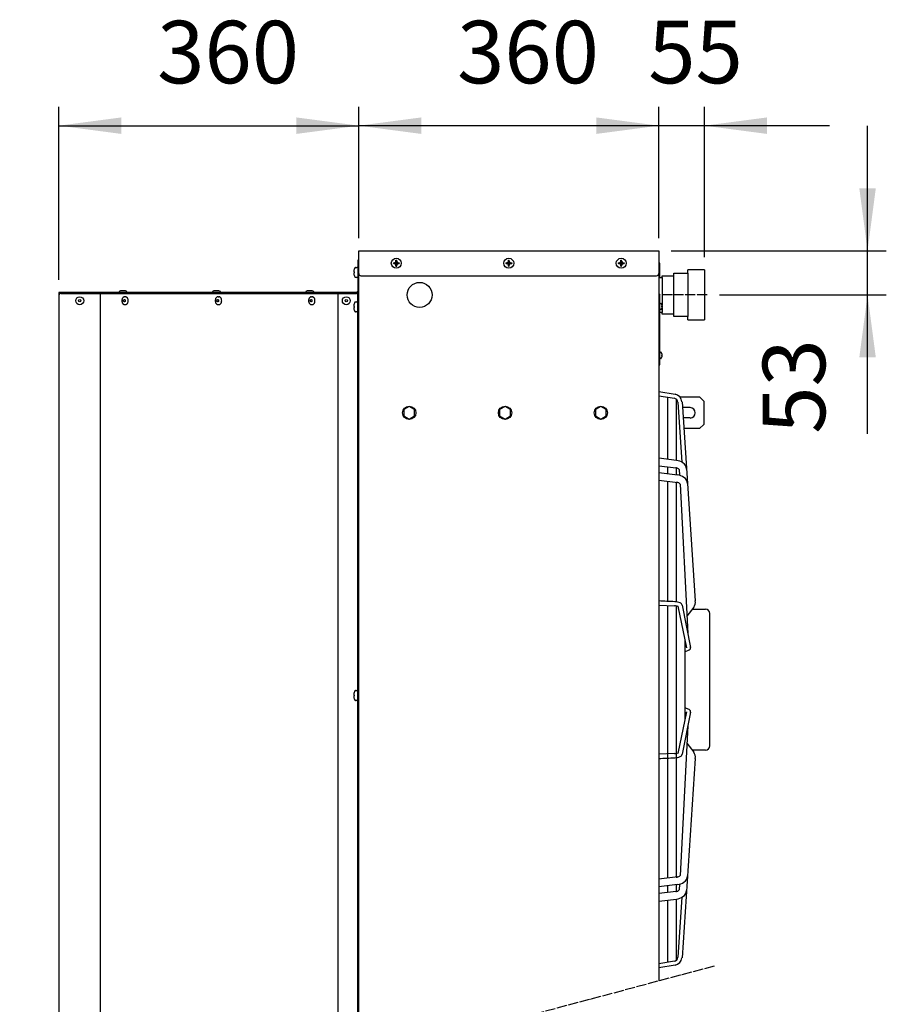
# Model space of a CAD drawing. Units: millimetres. Extents: x -270 to 11963, y -10183 to -1239.
# Drawn here: x 7900 to 8940, y -3332 to -2150 of the extents above; entities that cross this region are included whole.
import ezdxf

# ---------------------------------------------------------------- set-up
doc = ezdxf.new("R2010")
doc.units = ezdxf.units.MM
doc.linetypes.add('DOT_CENTER', pattern=[14, 12, -1, 0, -1])
doc.layers.add('1', color=7, linetype='Continuous')
doc.styles.add('CONVERTER_18', font='txt.shx', dxfattribs={"width": 0.9})
doc.dimstyles.new('ME10_DIM_127', dxfattribs={"dimtxt": 75, "dimasz": 75, "dimexe": 22.5, "dimexo": 15, "dimgap": 27, "dimtad": 1, "dimdec": 0, "dimdsep": 46, "dimtxsty": 'CONVERTER_18', "dimsah": 1, "dimcen": 0.09, "dimclrd": 6, "dimclre": 6, "dimclrt": 3, "dimadec": 0, "dimazin": 0, "dimtfac": 1, "dimtdec": 4, "dimtix": 1, "dimtmove": 0, "dimatfit": 3, "dimfxl": 1, "dimtolj": 1, "dimtzin": 0, "dimarcsym": 0})
doc.dimstyles.new('ME10_DIM_129', dxfattribs={"dimtxt": 75, "dimasz": 75, "dimexe": 22.5, "dimexo": 15, "dimgap": 27, "dimtad": 1, "dimdec": 0, "dimdsep": 46, "dimtxsty": 'CONVERTER_18', "dimsah": 1, "dimcen": 0.09, "dimclrd": 6, "dimclre": 6, "dimclrt": 3, "dimadec": 0, "dimazin": 0, "dimtfac": 1, "dimtdec": 4, "dimtix": 1, "dimtmove": 0, "dimatfit": 3, "dimfxl": 1, "dimtolj": 1, "dimtzin": 0, "dimarcsym": 0})
doc.dimstyles.new('ME10_DIM_130', dxfattribs={"dimtxt": 75, "dimasz": 75, "dimexe": 22.5, "dimexo": 15, "dimgap": 27, "dimtad": 1, "dimdec": 0, "dimdsep": 46, "dimtxsty": 'CONVERTER_18', "dimsah": 1, "dimcen": 0.09, "dimclrd": 6, "dimclre": 6, "dimclrt": 3, "dimadec": 0, "dimazin": 0, "dimtfac": 1, "dimtdec": 4, "dimtix": 1, "dimtmove": 0, "dimatfit": 3, "dimfxl": 1, "dimtolj": 1, "dimtzin": 0, "dimarcsym": 0})
doc.dimstyles.new('ME10_DIM_131', dxfattribs={"dimtxt": 75, "dimasz": 75, "dimexe": 22.5, "dimexo": 15, "dimgap": 27, "dimtad": 1, "dimdec": 0, "dimdsep": 46, "dimtxsty": 'CONVERTER_18', "dimsah": 1, "dimcen": 0.09, "dimclrd": 6, "dimclre": 6, "dimclrt": 3, "dimadec": 0, "dimazin": 0, "dimtfac": 1, "dimtdec": 4, "dimtix": 1, "dimtmove": 0, "dimatfit": 3, "dimfxl": 1, "dimtolj": 1, "dimtzin": 0, "dimarcsym": 0})
pattern_1 = [(45, (0, 0), (-0.0707106781, 0.0707106781), [])]

# ---------------------------------------------------------------- blocks, each defined once
blk = doc.blocks.new('*D122')
at = {"layer": '1', "color": 6, "linetype": 'Continuous'}
for p, q in [((7946.7, -2462.5), (7946.7, -2255)), ((8306.7, -2412.5), (8306.7, -2255)), ((7946.7, -2277.5), (8306.7, -2277.5))]:
    blk.add_line(p, q, dxfattribs=at)
at = {"layer": '1', "color": 6}
for points in [[(8021.7, -2267.6), (8021.7, -2287.4), (7946.7, -2277.5)], [(8231.7, -2287.4), (8231.7, -2267.6), (8306.7, -2277.5)]]:
    blk.add_solid(points, dxfattribs=at)
at = {"layer": '1', "color": 3, "insert": (8064.6, -2250.1), "char_height": 75, "attachment_point": 7, "rotation": 0.0001, "line_spacing_factor": 0.454545, "style": 'CONVERTER_18'}
blk.add_mtext('360', dxfattribs=at)
blk = doc.blocks.new('*D124')
at = {"layer": '1', "color": 6, "linetype": 'Continuous'}
for p, q in [((8306.7, -2412.5), (8306.7, -2255)), ((8666.7, -2412.5), (8666.7, -2255)), ((8666.7, -2277.5), (8306.7, -2277.5))]:
    blk.add_line(p, q, dxfattribs=at)
at = {"layer": '1', "color": 6}
for points in [[(8381.7, -2267.6), (8381.7, -2287.4), (8306.7, -2277.5)], [(8591.7, -2287.4), (8591.7, -2267.6), (8666.7, -2277.5)]]:
    blk.add_solid(points, dxfattribs=at)
at = {"layer": '1', "color": 3, "insert": (8424.6, -2250.1), "char_height": 75, "attachment_point": 7, "rotation": 0.0001, "line_spacing_factor": 0.454545, "style": 'CONVERTER_18'}
blk.add_mtext('360', dxfattribs=at)
blk = doc.blocks.new('*D125')
at = {"layer": '1', "color": 6, "linetype": 'Continuous'}
for p, q in [((8666.7, -2412.5), (8666.7, -2255)), ((8721.7, -2435.3), (8721.7, -2255)), ((8666.7, -2277.5), (8516.7, -2277.5)), ((8721.7, -2277.5), (8666.7, -2277.5)), ((8871.7, -2277.5), (8721.7, -2277.5))]:
    blk.add_line(p, q, dxfattribs=at)
at = {"layer": '1', "color": 6}
for points in [[(8591.7, -2287.4), (8591.7, -2267.6), (8666.7, -2277.5)], [(8796.7, -2267.6), (8796.7, -2287.4), (8721.7, -2277.5)]]:
    blk.add_solid(points, dxfattribs=at)
at = {"layer": '1', "color": 3, "insert": (8654.1, -2250.1), "char_height": 75, "attachment_point": 7, "rotation": 0.0001, "line_spacing_factor": 0.454545, "style": 'CONVERTER_18'}
blk.add_mtext('55', dxfattribs=at)
blk = doc.blocks.new('*D126')
at = {"layer": '1', "color": 6, "linetype": 'Continuous'}
for p, q in [((8917.4, -2427.5), (8917.4, -2277.5)), ((8681.7, -2427.5), (8939.9, -2427.5)), ((8917.4, -2480.5), (8917.4, -2427.5)), ((8739.7, -2480.5), (8939.9, -2480.5)), ((8917.4, -2647.2), (8917.4, -2480.5))]:
    blk.add_line(p, q, dxfattribs=at)
at = {"layer": '1', "color": 6}
for points in [[(8907.5, -2352.5), (8927.3, -2352.5), (8917.4, -2427.5)], [(8927.3, -2555.5), (8907.5, -2555.5), (8917.4, -2480.5)]]:
    blk.add_solid(points, dxfattribs=at)
at = {"layer": '1', "color": 3, "insert": (8890, -2647.2), "char_height": 75, "attachment_point": 7, "rotation": 90, "line_spacing_factor": 0.454545, "style": 'CONVERTER_18'}
blk.add_mtext('53', dxfattribs=at)

msp = doc.modelspace()

# ---------------------------------------------------------------- hatches: boundary and pattern name
at = {"layer": '1', "linetype": 'Continuous'}
h = msp.add_hatch(dxfattribs=at)
h.set_pattern_fill('_USER', color=6, scale=0.1, angle=45, pattern_type=0)
h.set_pattern_definition(pattern_1)
edge = h.paths.add_edge_path()
edge.add_line((8349.2, -2442), (8348.2, -2442))
edge.add_line((8348.2, -2442), (8348.2, -2443))
edge.add_line((8348.2, -2443), (8349.2, -2443))
edge.add_arc((8349.2, -2445), 2, -0.002, 90.002, ccw=False)
edge.add_line((8351.2, -2445), (8351.2, -2446))
edge.add_line((8351.2, -2446), (8352.2, -2446))
edge.add_line((8352.2, -2446), (8352.2, -2445))
edge.add_arc((8354.2, -2445), 2.01, 90.3868, 179.6132, ccw=False)
edge.add_line((8354.2, -2443), (8355.2, -2443))
edge.add_line((8355.2, -2443), (8355.2, -2442))
edge.add_line((8355.2, -2442), (8354, -2442))
edge.add_arc((8354.2, -2440), 2, 179.9995, 266.2797, ccw=False)
edge.add_line((8352.2, -2440), (8352.2, -2439))
edge.add_line((8352.2, -2439), (8351.2, -2439))
edge.add_line((8351.2, -2439), (8351.2, -2440))
edge.add_arc((8349.2, -2440), 2, -90.0009, 0.0009, ccw=False)
h = msp.add_hatch(dxfattribs=at)
h.set_pattern_fill('_USER', color=6, scale=0.1, angle=45, pattern_type=0)
h.set_pattern_definition(pattern_1)
edge = h.paths.add_edge_path()
edge.add_line((8484.2, -2442), (8483.2, -2442))
edge.add_line((8483.2, -2442), (8483.2, -2443))
edge.add_line((8483.2, -2443), (8484.2, -2443))
edge.add_arc((8484.2, -2445), 2, -0.002, 90.002, ccw=False)
edge.add_line((8486.2, -2445), (8486.2, -2446))
edge.add_line((8486.2, -2446), (8487.2, -2446))
edge.add_line((8487.2, -2446), (8487.2, -2445))
edge.add_arc((8489.2, -2445), 2.01, 90.3868, 179.6132, ccw=False)
edge.add_line((8489.2, -2443), (8490.2, -2443))
edge.add_line((8490.2, -2443), (8490.2, -2442))
edge.add_line((8490.2, -2442), (8489, -2442))
edge.add_arc((8489.2, -2440), 2, 179.9995, 266.2797, ccw=False)
edge.add_line((8487.2, -2440), (8487.2, -2439))
edge.add_line((8487.2, -2439), (8486.2, -2439))
edge.add_line((8486.2, -2439), (8486.2, -2440))
edge.add_arc((8484.2, -2440), 2, -90.0009, 0.0009, ccw=False)
h = msp.add_hatch(dxfattribs=at)
h.set_pattern_fill('_USER', color=6, scale=0.1, angle=45, pattern_type=0)
h.set_pattern_definition(pattern_1)
edge = h.paths.add_edge_path()
edge.add_line((8619.2, -2442), (8618.2, -2442))
edge.add_line((8618.2, -2442), (8618.2, -2443))
edge.add_line((8618.2, -2443), (8619.2, -2443))
edge.add_arc((8619.2, -2445), 2, -0.002, 90.002, ccw=False)
edge.add_line((8621.2, -2445), (8621.2, -2446))
edge.add_line((8621.2, -2446), (8622.2, -2446))
edge.add_line((8622.2, -2446), (8622.2, -2445))
edge.add_arc((8624.2, -2445), 2.01, 90.3868, 179.6132, ccw=False)
edge.add_line((8624.2, -2443), (8625.2, -2443))
edge.add_line((8625.2, -2443), (8625.2, -2442))
edge.add_line((8625.2, -2442), (8624, -2442))
edge.add_arc((8624.2, -2440), 2, 179.9995, 266.2797, ccw=False)
edge.add_line((8622.2, -2440), (8622.2, -2439))
edge.add_line((8622.2, -2439), (8621.2, -2439))
edge.add_line((8621.2, -2439), (8621.2, -2440))
edge.add_arc((8619.2, -2440), 2, -90.0009, 0.0009, ccw=False)

# ---------------------------------------------------------------- linework, layer by layer
at = {"color": 3, "linetype": 'Continuous'}
msp.add_line((8303.8, -2477.5), (7946.7, -2477.5), dxfattribs=at)
at = {"color": 6, "linetype": 'Continuous'}
for p, q in [((8025.8, -2482.7), (8026.4, -2482.7)), ((8025.8, -2492.2), (8026.4, -2492.2)), ((8137.9, -2482.7), (8138.5, -2482.7)), ((8137.9, -2492.2), (8138.5, -2492.2)), ((8250, -2482.7), (8250.6, -2482.7)), ((8250, -2492.2), (8250.6, -2492.2))]:
    msp.add_line(p, q, dxfattribs=at)
at = {"color": 3, "linetype": 'Continuous'}
msp.add_arc((8303.8, -2475.9), 1.6, 270, 0, dxfattribs=at)
at = {"color": 6, "linetype": 'Continuous'}
for points in [[(8025.8, -2482.7), (8025.1, -2482.9), (8024.3, -2483.2), (8023.6, -2483.8), (8023.1, -2484.5), (8022.6, -2485.4), (8022.4, -2486.4), (8022.3, -2487.5), (8022.4, -2488.5), (8022.6, -2489.5), (8023.1, -2490.4), (8023.6, -2491.2), (8024.3, -2491.8), (8025.1, -2492.1), (8025.8, -2492.2)], [(8025.3, -2488.9), (8025.6, -2488.8), (8025.9, -2488.6), (8026.1, -2488.4), (8026.3, -2488.1), (8026.4, -2487.7), (8026.4, -2487.3), (8026.3, -2486.9), (8026.1, -2486.6), (8025.9, -2486.3), (8025.6, -2486.2), (8025.3, -2486.1), (8025.1, -2486.2), (8024.8, -2486.3), (8024.6, -2486.6), (8024.4, -2486.9), (8024.3, -2487.3), (8024.3, -2487.7), (8024.4, -2488.1), (8024.6, -2488.4), (8024.8, -2488.6), (8025.1, -2488.8), (8025.3, -2488.9)], [(8026.4, -2492.2), (8027.2, -2492.1), (8028, -2491.8), (8028.7, -2491.2), (8029.2, -2490.4), (8029.6, -2489.5), (8029.9, -2488.5), (8030, -2487.5), (8029.9, -2486.4), (8029.6, -2485.4), (8029.2, -2484.5), (8028.7, -2483.8), (8028, -2483.2), (8027.2, -2482.9), (8026.4, -2482.7)], [(8137.9, -2482.7), (8137.1, -2482.9), (8136.4, -2483.2), (8135.7, -2483.8), (8135.1, -2484.5), (8134.7, -2485.4), (8134.5, -2486.4), (8134.4, -2487.5), (8134.5, -2488.5), (8134.7, -2489.5), (8135.1, -2490.4), (8135.7, -2491.2), (8136.4, -2491.8), (8137.1, -2492.1), (8137.9, -2492.2)], [(8137.4, -2488.9), (8137.7, -2488.8), (8138, -2488.6), (8138.2, -2488.4), (8138.4, -2488.1), (8138.4, -2487.7), (8138.4, -2487.3), (8138.4, -2486.9), (8138.2, -2486.6), (8138, -2486.3), (8137.7, -2486.2), (8137.4, -2486.1), (8137.1, -2486.2), (8136.9, -2486.3), (8136.7, -2486.6), (8136.5, -2486.9), (8136.4, -2487.3), (8136.4, -2487.7), (8136.5, -2488.1), (8136.7, -2488.4), (8136.9, -2488.6), (8137.1, -2488.8), (8137.4, -2488.9)], [(8138.5, -2492.2), (8139.3, -2492.1), (8140.1, -2491.8), (8140.7, -2491.2), (8141.3, -2490.4), (8141.7, -2489.5), (8142, -2488.5), (8142.1, -2487.5), (8142, -2486.4), (8141.7, -2485.4), (8141.3, -2484.5), (8140.7, -2483.8), (8140.1, -2483.2), (8139.3, -2482.9), (8138.5, -2482.7)], [(8250, -2482.7), (8249.2, -2482.9), (8248.5, -2483.2), (8247.8, -2483.8), (8247.2, -2484.5), (8246.8, -2485.4), (8246.5, -2486.4), (8246.5, -2487.5), (8246.5, -2488.5), (8246.8, -2489.5), (8247.2, -2490.4), (8247.8, -2491.2), (8248.5, -2491.8), (8249.2, -2492.1), (8250, -2492.2)], [(8249.5, -2488.9), (8249.8, -2488.8), (8250.1, -2488.6), (8250.3, -2488.4), (8250.4, -2488.1), (8250.5, -2487.7), (8250.5, -2487.3), (8250.4, -2486.9), (8250.3, -2486.6), (8250.1, -2486.3), (8249.8, -2486.2), (8249.5, -2486.1), (8249.2, -2486.2), (8249, -2486.3), (8248.7, -2486.6), (8248.6, -2486.9), (8248.5, -2487.3), (8248.5, -2487.7), (8248.6, -2488.1), (8248.7, -2488.4), (8249, -2488.6), (8249.2, -2488.8), (8249.5, -2488.9)], [(8250.6, -2492.2), (8251.4, -2492.1), (8252.1, -2491.8), (8252.8, -2491.2), (8253.4, -2490.4), (8253.8, -2489.5), (8254.1, -2488.5), (8254.1, -2487.5), (8254.1, -2486.4), (8253.8, -2485.4), (8253.4, -2484.5), (8252.8, -2483.8), (8252.1, -2483.2), (8251.4, -2482.9), (8250.6, -2482.7)]]:
    msp.add_spline(points, degree=3, dxfattribs=at)
at = {"layer": '1', "color": 3, "linetype": 'Continuous'}
for p, q in [((8306.7, -3400.1), (8306.7, -2427.5)), ((8306.7, -2427.5), (8666.7, -2427.5)), ((8666.7, -2427.5), (8666.7, -3303.6)), ((8306.7, -2438.7), (8305.4, -2438.7)), ((8305.4, -2438.7), (8305.4, -2475.9)), ((7946.7, -2477.5), (7946.7, -3496.6))]:
    msp.add_line(p, q, dxfattribs=at)
at = {"layer": '1', "color": 250, "linetype": 'Continuous'}
for p, q in [((8348.2, -2442), (8349.2, -2442)), ((8348.2, -2442), (8348.2, -2443)), ((8349.2, -2443), (8348.2, -2443)), ((8351.2, -2439), (8351.2, -2440)), ((8351.2, -2439), (8352.2, -2439)), ((8351.2, -2446), (8351.2, -2445)), ((8352.2, -2440), (8352.2, -2439)), ((8352.2, -2446), (8352.2, -2445)), ((8354, -2442), (8355.2, -2442)), ((8355.2, -2443), (8354.2, -2443)), ((8355.2, -2442), (8355.2, -2443)), ((8483.2, -2442), (8483.2, -2443)), ((8483.2, -2442), (8484.2, -2442)), ((8484.2, -2443), (8483.2, -2443)), ((8486.2, -2439), (8487.2, -2439)), ((8486.2, -2439), (8486.2, -2440)), ((8486.2, -2446), (8486.2, -2445)), ((8487.2, -2440), (8487.2, -2439)), ((8487.2, -2446), (8487.2, -2445)), ((8489, -2442), (8490.2, -2442)), ((8490.2, -2443), (8489.2, -2443)), ((8490.2, -2442), (8490.2, -2443)), ((8618.2, -2442), (8619.2, -2442)), ((8618.2, -2442), (8618.2, -2443)), ((8619.2, -2443), (8618.2, -2443)), ((8621.2, -2439), (8621.2, -2440)), ((8621.2, -2439), (8622.2, -2439)), ((8621.2, -2446), (8621.2, -2445)), ((8622.2, -2440), (8622.2, -2439)), ((8622.2, -2446), (8622.2, -2445)), ((8624, -2442), (8625.2, -2442)), ((8625.2, -2443), (8624.2, -2443)), ((8625.2, -2442), (8625.2, -2443)), ((8351.2, -2446), (8352.2, -2446)), ((8486.2, -2446), (8487.2, -2446)), ((8621.2, -2446), (8622.2, -2446))]:
    msp.add_line(p, q, dxfattribs=at)
at = {"layer": '1', "color": 6, "linetype": 'Continuous'}
for p, q in [((8667.9, -2442.5), (8666.7, -2442.5)), ((8666.7, -2442.5), (8666.7, -2459.5)), ((8667.9, -2459.5), (8667.9, -2442.5)), ((8300.6, -2452.9), (8300.7, -2453)), ((8300.7, -2454), (8300.6, -2454.1)), ((8300.7, -2453), (8301.1, -2453)), ((8300.7, -2453), (8301.1, -2453)), ((8301.1, -2454), (8300.7, -2454)), ((8301.1, -2454), (8300.7, -2454)), ((8301.1, -2453), (8301.1, -2454)), ((8302.9, -2447.5), (8304.4, -2447.5)), ((8304.4, -2459.5), (8302.9, -2459.5)), ((8666.7, -2459.5), (8667.9, -2459.5)), ((7949.2, -2478.7), (8303.8, -2478.7)), ((8020.6, -2475.8), (8018.9, -2476.6)), ((8018.9, -2476.6), (8018.9, -2477.5)), ((8026.7, -2475.8), (8020.6, -2475.8)), ((8028.4, -2476.6), (8026.7, -2475.8)), ((8028.4, -2477.5), (8028.4, -2476.6)), ((8132.7, -2475.8), (8131, -2476.6)), ((8131, -2476.6), (8131, -2477.5)), ((8138.7, -2475.8), (8132.7, -2475.8)), ((8140.5, -2476.6), (8138.7, -2475.8)), ((8140.5, -2477.5), (8140.5, -2476.6)), ((8244.8, -2475.8), (8243.1, -2476.6)), ((8243.1, -2476.6), (8243.1, -2477.5)), ((8250.8, -2475.8), (8244.8, -2475.8)), ((8252.6, -2476.6), (8250.8, -2475.8)), ((8252.6, -2477.5), (8252.6, -2476.6)), ((8305.4, -3400.4), (8305.4, -2478.2)), ((8667.9, -2480), (8666.7, -2480)), ((8666.7, -2480), (8666.7, -2564.5)), ((8667.9, -2564.5), (8667.9, -2480)), ((8302.9, -2489), (8304.4, -2489)), ((8668.3, -2490.7), (8669.2, -2490.7)), ((8300.6, -2494.4), (8300.7, -2494.5)), ((8300.7, -2495.5), (8300.6, -2495.6)), ((8300.7, -2494.5), (8301.1, -2494.5)), ((8300.7, -2494.5), (8301.1, -2494.5)), ((8301.1, -2495.5), (8300.7, -2495.5)), ((8301.1, -2495.5), (8300.7, -2495.5)), ((8301.1, -2494.5), (8301.1, -2495.5)), ((8304.4, -2501), (8302.9, -2501)), ((8669.2, -2498.2), (8668.3, -2498.2)), ((8670.4, -2494.8), (8670.4, -2494.2)), ((8670.4, -2494.2), (8670.6, -2494.2)), ((8670.4, -2494.2), (8670.6, -2494.2)), ((8670.6, -2494.8), (8670.4, -2494.8)), ((8670.6, -2494.8), (8670.4, -2494.8)), ((8670.6, -2494.2), (8670.7, -2494.1)), ((8670.7, -2494.8), (8670.6, -2494.8)), ((8668.3, -2549.2), (8669.2, -2549.2)), ((8669.2, -2556.7), (8668.3, -2556.7)), ((8670.4, -2552.7), (8670.6, -2552.7)), ((8670.4, -2552.7), (8670.6, -2552.7)), ((8670.4, -2553.3), (8670.4, -2552.7)), ((8670.6, -2553.3), (8670.4, -2553.3)), ((8670.6, -2553.3), (8670.4, -2553.3)), ((8670.6, -2552.7), (8670.7, -2552.6)), ((8670.7, -2553.3), (8670.6, -2553.3)), ((8666.7, -2564.5), (8667.9, -2564.5)), ((8666.7, -2596.5), (8686.3, -2599.6)), ((8666.7, -2601.5), (8685.5, -2604.6)), ((8677.2, -2603.2), (8677.2, -2677.8)), ((8687.7, -2605.6), (8687.7, -2679.1)), ((8689.7, -2609.2), (8694.5, -2681.2)), ((8692.2, -2603), (8715.7, -2603)), ((8694.7, -2608.7), (8710.6, -2847.6)), ((8715.7, -2603), (8720.7, -2608)), ((8720.7, -2608), (8720.7, -2636)), ((8367.2, -2614.5), (8360.7, -2618.2)), ((8360.7, -2618.2), (8360.7, -2625.7)), ((8373.7, -2618.2), (8367.2, -2614.5)), ((8373.7, -2625.7), (8373.7, -2618.2)), ((8482.2, -2614.5), (8475.7, -2618.2)), ((8475.7, -2618.2), (8475.7, -2625.7)), ((8488.7, -2618.2), (8482.2, -2614.5)), ((8488.7, -2625.7), (8488.7, -2618.2)), ((8597.2, -2614.5), (8590.7, -2618.2)), ((8590.7, -2618.2), (8590.7, -2625.7)), ((8603.7, -2618.2), (8597.2, -2614.5)), ((8603.7, -2625.7), (8603.7, -2618.2)), ((8704.4, -2615.7), (8695.1, -2615.7)), ((8360.7, -2625.7), (8367.2, -2629.5)), ((8367.2, -2629.5), (8373.7, -2625.7)), ((8475.7, -2625.7), (8482.2, -2629.5)), ((8482.2, -2629.5), (8488.7, -2625.7)), ((8590.7, -2625.7), (8597.2, -2629.5)), ((8597.2, -2629.5), (8603.7, -2625.7)), ((8704.4, -2628.2), (8696, -2628.2)), ((8715.7, -2641), (8696.4, -2641)), ((8720.7, -2636), (8715.7, -2641)), ((8688.2, -2679.1), (8666.7, -2676.6)), ((8666.7, -2685.6), (8687.7, -2688.1)), ((8677.2, -2686.9), (8677.2, -2695)), ((8687.7, -2688.1), (8687.7, -2696.3)), ((8691.1, -2690.2), (8691.6, -2696.9)), ((8666.7, -2693.7), (8689.4, -2696.5)), ((8666.7, -2702.8), (8689.5, -2705.6)), ((8677.2, -2704.1), (8677.2, -2848.2)), ((8687.7, -2705.4), (8687.7, -2848.8)), ((8692.3, -2707.5), (8701.6, -2886.8)), ((8666.7, -2852.8), (8685.7, -2853.6)), ((8677.2, -2853.2), (8677.2, -2942.2)), ((8687.7, -2853.8), (8687.7, -2942.2)), ((8689.8, -2853.9), (8700, -2903.8)), ((8694.7, -2852.9), (8705, -2903.5)), ((8708.8, -2855.3), (8700.5, -2866)), ((8706.9, -2857.7), (8722.9, -2857.7)), ((8727.9, -3021.7), (8727.9, -2862.8)), ((8698.2, -2895), (8698.2, -2942.2)), ((8699.7, -2902.6), (8698.2, -2903.2)), ((8698.2, -2908.6), (8703.1, -2906.5)), ((8677.2, -2942.2), (8677.2, -3180.4)), ((8687.7, -2942.2), (8687.7, -3179.1)), ((8698.2, -2942.2), (8698.2, -2989.5)), ((8300.6, -2960.7), (8300.7, -2960.7)), ((8300.7, -2961.7), (8300.6, -2961.8)), ((8300.7, -2960.7), (8301.1, -2960.7)), ((8300.7, -2960.7), (8301.1, -2960.7)), ((8301.1, -2961.7), (8300.7, -2961.7)), ((8301.1, -2961.7), (8300.7, -2961.7)), ((8301.1, -2960.7), (8301.1, -2961.7)), ((8302.9, -2955.2), (8304.4, -2955.2)), ((8304.4, -2967.2), (8302.9, -2967.2)), ((8703.1, -2978), (8698.2, -2975.9)), ((8700, -2980.7), (8689.8, -3030.6)), ((8705, -2981), (8694.7, -3031.6)), ((8698.2, -2981.3), (8699.7, -2981.9)), ((8701.6, -2997.6), (8692.3, -3177)), ((8700.5, -3018.5), (8708.8, -3029.2)), ((8685.7, -3030.9), (8666.7, -3031.7)), ((8722.9, -3026.8), (8706.9, -3026.8)), ((8710.6, -3036.9), (8694.7, -3275.7)), ((8689.5, -3178.9), (8666.7, -3181.7)), ((8689.4, -3188), (8666.7, -3190.8)), ((8677.2, -3189.5), (8677.2, -3197.6)), ((8687.7, -3188.2), (8687.7, -3196.4)), ((8691.6, -3187.6), (8691.1, -3194.3)), ((8687.7, -3196.4), (8666.7, -3198.8)), ((8666.7, -3207.9), (8688.2, -3205.4)), ((8677.2, -3206.7), (8677.2, -3281.3)), ((8687.7, -3205.4), (8687.7, -3278.9)), ((8694.5, -3203.3), (8689.7, -3275.2)), ((8685.5, -3279.9), (8666.7, -3283)), ((8686.3, -3284.8), (8666.7, -3288))]:
    msp.add_line(p, q, dxfattribs=at)
at = {"layer": '1', "color": 2, "linetype": 'Continuous'}
for p, q in [((8684.7, -2457.5), (8684.7, -2454.4)), ((8684.7, -2454.4), (8701.7, -2454.4)), ((8701.7, -2454.4), (8701.7, -2450.3)), ((8721.7, -2450.3), (8701.7, -2450.3)), ((8721.7, -2450.3), (8721.7, -2510.6)), ((8666.7, -2459.5), (8670.7, -2459.5)), ((8670.7, -2459.5), (8670.7, -2457.5)), ((8670.7, -2457.5), (8684.7, -2457.5)), ((8670.7, -2501.5), (8667.9, -2501.5)), ((8670.7, -2503.5), (8670.7, -2501.5)), ((8684.7, -2503.5), (8670.7, -2503.5)), ((8684.7, -2506.6), (8684.7, -2503.5)), ((8701.7, -2506.6), (8684.7, -2506.6)), ((8701.7, -2510.6), (8701.7, -2506.6)), ((8701.7, -2510.6), (8721.7, -2510.6))]:
    msp.add_line(p, q, dxfattribs=at)
at = {"layer": '1', "color": 1, "linetype": 'Continuous'}
for p, q in [((8701.7, -2454.4), (8701.7, -2506.6)), ((8309.2, -2457.5), (8664.2, -2457.5)), ((8670.7, -2459.5), (8670.7, -2493.2)), ((8684.7, -2503.5), (8684.7, -2457.5)), ((7996.7, -3483.2), (7996.7, -2478.7)), ((8281.7, -2477.5), (8281.7, -3406.8)), ((8670.7, -2494.1), (8670.7, -2494.8)), ((8670.7, -2495.8), (8670.7, -2501.5))]:
    msp.add_line(p, q, dxfattribs=at)
at = {"layer": '1', "color": 6, "linetype": 'DOT_CENTER'}
for p, q in [((8724.7, -2480.5), (8667.9, -2480.5)), ((8733.2, -3285.8), (7899.6, -3509.2))]:
    msp.add_line(p, q, dxfattribs=at)
at = {"layer": '1', "color": 6, "linetype": 'Continuous'}
for centre, radius in [((8351.7, -2442.5), 6), ((8486.7, -2442.5), 6), ((8621.7, -2442.5), 6), ((8379.7, -2480.5), 15), ((7971.7, -2487.5), 4.75), ((7971.7, -2487.5), 1.37), ((8291.7, -2487.5), 4.75), ((8291.7, -2487.5), 1.37), ((8367.2, -2622), 8), ((8482.2, -2622), 8), ((8597.2, -2622), 8)]:
    msp.add_circle(centre, radius, dxfattribs=at)
at = {"layer": '1', "color": 250, "linetype": 'Continuous'}
for centre, radius, start, end in [((8349.2, -2440), 2, 269.9991, 0.0009), ((8349.2, -2445), 2, 359.998, 90.002), ((8354.2, -2440), 2, 179.9995, 266.2797), ((8354.2, -2445), 2.01, 90.3868, 179.6132), ((8484.2, -2440), 2, 269.9991, 0.0009), ((8484.2, -2445), 2, 359.998, 90.002), ((8489.2, -2440), 2, 179.9995, 266.2797), ((8489.2, -2445), 2.01, 90.3868, 179.6132), ((8619.2, -2440), 2, 269.9991, 0.0009), ((8619.2, -2445), 2, 359.998, 90.002), ((8624.2, -2440), 2, 179.9995, 266.2797), ((8624.2, -2445), 2.01, 90.3868, 179.6132)]:
    msp.add_arc(centre, radius, start, end, dxfattribs=at)
at = {"layer": '1', "color": 6, "linetype": 'Continuous'}
for centre, radius, start, end in [((8309.7, -2453.1), 9.22, 145.4176, 173.3616), ((8302, -2452.4), 1.47, 168.6621, 201.1175), ((8302, -2454.6), 1.47, 158.8825, 191.3379), ((8309.7, -2453.8), 9.22, 186.6384, 214.5824), ((8302.9, -2448.5), 0.988, 90, 145.4929), ((8304.4, -2448.5), 1.02, 18.8508, 91.8679), ((8302.9, -2458.5), 0.988, 214.5071, 270), ((8304.4, -2458.5), 1.02, 268.1321, 341.1492), ((7949.2, -2481.2), 2.5, 90, 180), ((8303.8, -2475.9), 2.85, 270, 0), ((8309.7, -2494.6), 9.22, 145.4176, 173.3616), ((8302.9, -2490), 0.988, 90, 145.4929), ((8304.4, -2490), 1.02, 18.8508, 91.8679), ((8668.3, -2491.4), 0.638, 88.1321, 126.14), ((8669.2, -2491.4), 0.617, 34.5071, 90), ((8665, -2494.3), 5.76, 6.6384, 34.5824), ((8302, -2493.9), 1.47, 168.6621, 201.1175), ((8302, -2496.1), 1.47, 158.8825, 191.3379), ((8309.7, -2495.3), 9.22, 186.6384, 214.5824), ((8302.9, -2500), 0.988, 214.5071, 270), ((8304.4, -2500), 1.02, 268.1321, 341.1492), ((8668.3, -2497.6), 0.638, 233.86, 271.8679), ((8669.2, -2497.6), 0.617, 270, 325.4929), ((8665, -2494.7), 5.76, 325.4176, 353.3616), ((8669.8, -2493.8), 0.921, 338.8825, 11.3379), ((8669.8, -2495.2), 0.921, 348.6621, 21.1175), ((8668.3, -2549.9), 0.638, 88.1321, 126.14), ((8669.2, -2549.9), 0.617, 34.5071, 90), ((8665, -2552.8), 5.76, 6.6384, 34.5824), ((8668.3, -2556.1), 0.638, 233.86, 271.8679), ((8669.2, -2556.1), 0.617, 270, 325.4929), ((8665, -2553.2), 5.76, 325.4176, 353.3616), ((8669.8, -2552.3), 0.921, 338.8825, 11.3379), ((8669.8, -2553.7), 0.921, 348.6621, 21.1175), ((8684.4, -2609.8), 5.32, 5.7838, 79.2983), ((8684.4, -2609.8), 10.3, 5.7838, 79.2983), ((8704.4, -2622), 6.25, 270, 90), ((8686.6, -2694.6), 15.6, 53.6064, 84.4347), ((8686.6, -2694.6), 6.58, 54.1573, 85.712), ((8689.3, -2690.8), 1.93, 19.5674, 52.2533), ((8690.2, -2690.1), 9.8, 3.2979, 54.8392), ((8687.8, -2712), 15.6, 53.6064, 84.4347), ((8691.4, -2707.5), 9.8, 3.2979, 54.8392), ((8687.8, -2712), 6.58, 54.1573, 90.5648), ((8690.5, -2708.2), 1.93, 19.5674, 52.2533), ((8339.4, -10532.3), 7691.5, 87.41731, 87.56151), ((8684.7, -2869.6), 16, 70.7377, 86.3047), ((8684.7, -2869.6), 21, 68.3279, 86.3047), ((8691.4, -2853.2), 3.31, 5.5904, 71.963), ((8700.4, -2849.3), 10.3, 324.2993, 9.5876), ((8722.9, -2862.8), 5.04, 0.2673, 89.5567), ((8702, -2903.8), 3, 292.4992, 18.3523), ((8309.7, -2960.9), 9.22, 145.4176, 173.3616), ((8302, -2960.1), 1.47, 168.6621, 201.1175), ((8302, -2962.4), 1.47, 158.8825, 191.3379), ((8309.7, -2961.6), 9.22, 186.6384, 214.5824), ((8302.9, -2956.2), 0.988, 90, 145.4929), ((8304.4, -2956.3), 1.02, 18.8508, 91.8679), ((8302.9, -2966.2), 0.988, 214.5071, 270), ((8304.4, -2966.2), 1.02, 268.1321, 341.1492), ((8702, -2980.7), 3, 341.6477, 67.5008), ((8722.9, -3021.7), 5.04, 270.4433, 359.7327), ((8339.4, 4647.8), 7691.5, 272.43849, 272.58269), ((8684.7, -3014.9), 16, 273.6953, 289.2623), ((8684.7, -3014.9), 21, 273.6953, 291.6721), ((8691.4, -3031.3), 3.31, 288.037, 354.4096), ((8700.4, -3035.2), 10.3, 350.4124, 35.7007), ((8690.5, -3176.3), 1.93, 307.7467, 340.4326), ((8691.4, -3177), 9.8, 305.1608, 356.7021), ((8687.8, -3172.5), 6.58, 269.4352, 305.8427), ((8687.8, -3172.5), 15.6, 275.5653, 306.3936), ((8686.6, -3189.9), 6.58, 274.288, 305.8427), ((8689.3, -3193.7), 1.93, 307.7467, 340.4326), ((8690.2, -3194.4), 9.8, 305.1608, 356.7021), ((8686.6, -3189.9), 15.6, 275.5653, 306.3936), ((8684.4, -3274.7), 5.32, 280.7017, 354.2162), ((8684.4, -3274.7), 10.3, 280.7017, 354.2162)]:
    msp.add_arc(centre, radius, start, end, dxfattribs=at)
at = {"layer": '1', "color": 1, "linetype": 'Continuous'}
for centre, start, end in [((8309.2, -2455), 179.9988, 270), ((8664.2, -2455), 270, 0)]:
    msp.add_arc(centre, 2.5, start, end, dxfattribs=at)

# ---------------------------------------------------------------- dimensions: what is measured, and where the dimension line sits
at = {"layer": '1'}
for base, p1, p2, dimstyle, picture, middle in [((7946.7, -2277.5), (8306.7, -2427.5), (7946.7, -2477.5), 'ME10_DIM_127', '*D122', (8126.7, -2221.9)), ((8666.7, -2277.5), (8306.7, -2427.5), (8666.7, -2427.5), 'ME10_DIM_129', '*D124', (8486.7, -2221.9)), ((8721.7, -2277.5), (8666.7, -2427.5), (8721.7, -2450.3), 'ME10_DIM_130', '*D125', (8694.2, -2222.1))]:
    dim = msp.add_linear_dim(base=base, p1=p1, p2=p2, dimstyle=dimstyle, dxfattribs=at)
    dim.commit()
    dim.dimension.update_dxf_attribs({"geometry": picture, "text_midpoint": middle, "text_rotation": 0.0001})
dim = msp.add_linear_dim(base=(8917.4, -2480.5), p1=(8666.7, -2427.5), p2=(8724.7, -2480.5), angle=90, dimstyle='ME10_DIM_131', dxfattribs=at)
dim.commit()
dim.dimension.update_dxf_attribs({"geometry": '*D126', "text_midpoint": (8861.9, -2607.7), "text_rotation": 90})

doc.saveas('drawing.dxf')
